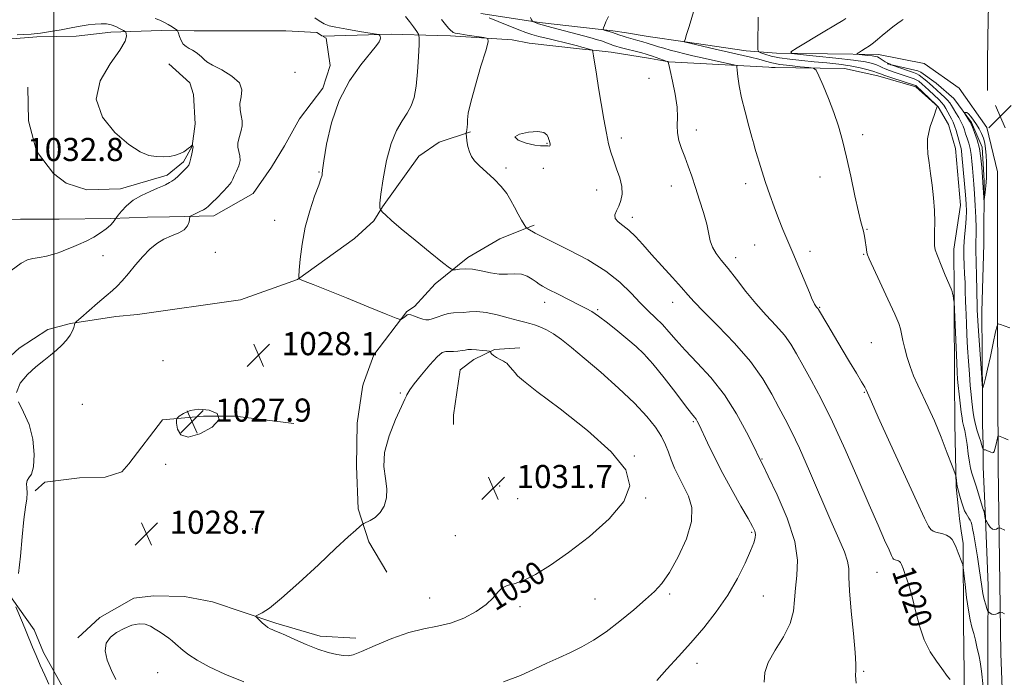
# Model space of a CAD drawing. Extents: x 2104800 to 2107700, y 342300 to 345200.
# Drawn here: x 2105488 to 2105829, y 344591 to 344818 of the extents above; entities that cross this region are included whole.
import ezdxf
from ezdxf.enums import TextEntityAlignment as Align

# ---------------------------------------------------------------- set-up
doc = ezdxf.new("R2010")
doc.units = 0
doc.header["$MEASUREMENT"] = 0
for name, color, linetype, lineweight in [('32000', 7, 'Continuous', 0), ('DTM HARD BREAKLINE', 7, 'Continuous', 0), ('DTM SPOT ELEVATION', 2, 'Continuous', 13), ('INDEX CONTOUR', 41, 'Continuous', 13), ('INDEX CONTOUR LABEL', 244, 'Continuous', 0), ('INTERMEDIATE CONTOUR', 44, 'Continuous', 0), ('INTERMEDIATE CONTOUR DEPRESSION', 44, 'Continuous', 0), ('SPOT ELEVATION', 7, 'Continuous', 0)]:
    doc.layers.add(name, color=color, linetype=linetype, lineweight=lineweight)
doc.styles.add('Style-ITALICS', font='ITALICS.shx')

# ---------------------------------------------------------------- blocks, each defined once
blk = doc.blocks.new('SPOT')
at = {"layer": 'SPOT ELEVATION'}
for p, q in [((-3.91, -3.91), (3.82, 3.81)), ((-1.65, 3.77), (1.72, -3.93))]:
    blk.add_line(p, q, dxfattribs=at)

msp = doc.modelspace()

# ---------------------------------------------------------------- linework, layer by layer
at = {"layer": '32000', "flags": 128}
msp.add_lwpolyline([(2105500, 342500), (2105500, 345000)], dxfattribs=at)
at = {"layer": 'DTM HARD BREAKLINE'}
for points in [[(2105592.914, 344812.718, 1028.474), (2105590.941, 344813.903, 1028.452), (2105580.193, 344814.508, 1028.504), (2105556.824, 344814.527, 1028.96), (2105548.519, 344814.515, 1029.487), (2105537.183, 344814.604, 1030.521), (2105519.727, 344814.02, 1032.626), (2105507.758, 344812.72, 1032.521), (2105494.183, 344812.476, 1032.118), (2105484.148, 344811.628, 1032.188), (2105474.152, 344808.293, 1031.977), (2105469.661, 344807.948, 1031.872), (2105460.26, 344806.548, 1031.784), (2105455.412, 344804.321, 1032.03), (2105452.029, 344798.031, 1032.012), (2105450.021, 344796.03, 1032.048), (2105442.521, 344794.867, 1032.118), (2105433.992, 344797.915, 1032.416), (2105430.243, 344801.334, 1032.521), (2105423.736, 344811.84, 1032.609), (2105412.54, 344834.041, 1033.539), (2105402.111, 344841.27, 1033.486), (2105392.011, 344845.805, 1033.749)], [(2105823.395, 344835.213, 1008.621), (2105823.027, 344818.77, 1008.918), (2105822.762, 344804.118, 1008.796), (2105822.71, 344793.84, 1009.076)], [(2105647.661, 344820.466, 1021.907), (2105667.89, 344817.429, 1019.741), (2105693.196, 344814.516, 1017.735), (2105697.992, 344813.779, 1017.294), (2105705.491, 344812.568, 1016.766), (2105718.304, 344810.707, 1015.974), (2105739.359, 344807.561, 1015.024), (2105749.87, 344806.81, 1012.32)], [(2105482.833, 344749.212, 1033.03), (2105488.512, 344749.384, 1032.977), (2105501.913, 344749.447, 1032.819), (2105519.738, 344749.598, 1032.17), (2105532.37, 344750.118, 1030.96), (2105540.068, 344750.256, 1030.416), (2105555.321, 344750.556, 1029.504), (2105568.91, 344758.26, 1028.978), (2105575.304, 344767.392, 1028.838), (2105579.717, 344774.787, 1028.662), (2105584.923, 344784.077, 1028.469), (2105593.047, 344794.697, 1028.399), (2105595.586, 344802.513, 1028.539), (2105594.136, 344811.984, 1028.487), (2105593.106, 344812.602, 1028.476)], [(2105749.392, 344801.87, 1016.892), (2105712.573, 344803.816, 1019.973), (2105706.227, 344804.909, 1020.589), (2105692.661, 344807.094, 1021.187), (2105687.507, 344807.712, 1021.891), (2105682.711, 344808.212, 1022.331), (2105664.331, 344810.283, 1023.405), (2105658.502, 344811.416, 1023.845), (2105637.131, 344812.824, 1024.268), (2105632.613, 344812.925, 1024.796), (2105616.646, 344813.379, 1027.894), (2105593.129, 344812.664, 1028.472)], [(2105829.06, 344553.7, 1019.54), (2105827.32, 344599.22, 1016.99), (2105826.39, 344663.88, 1012.55), (2105826.19, 344718.85, 1009.72), (2105826.15, 344765.82, 1008.99), (2105822.49, 344781.09, 1008.38), (2105812.91, 344794.73, 1008.42), (2105800.88, 344803.2, 1008.5), (2105785.1, 344806.35, 1009.34), (2105749.87, 344806.81, 1012.32)], [(2105491.017, 344795.003, 1032.764), (2105491.293, 344783.439, 1032.781), (2105494.091, 344772.948, 1032.816), (2105499.879, 344765.197, 1032.799), (2105504.327, 344761.799, 1032.834), (2105511.433, 344759.485, 1032.852), (2105523.083, 344759.86, 1032.587), (2105539.197, 344764.565, 1032.393), (2105544.805, 344769.199, 1032.305), (2105547.903, 344774.585, 1032.041), (2105548.843, 344782.34, 1031.353), (2105548.351, 344792.541, 1031.054), (2105547.011, 344796.497, 1030.948), (2105539.761, 344803.084, 1030.595)], [(2105748.124, 344801.889, 1016.973), (2105773.361, 344801.503, 1015.352), (2105784.821, 344798.908, 1014.876), (2105797.946, 344795.128, 1014.471), (2105805.739, 344788.275, 1013.977), (2105809.229, 344782.147, 1013.554), (2105811.669, 344773.872, 1013.255), (2105813.408, 344754.233, 1013.308), (2105811.163, 344739.028, 1013.431), (2105811.168, 344724.504, 1013.942), (2105811.186, 344718.961, 1014.03), (2105811.347, 344694.27, 1014.488), (2105811.409, 344678.667, 1015.352), (2105811.903, 344656.761, 1016.144), (2105812.719, 344649.232, 1016.462), (2105813.107, 344645.808, 1016.99), (2105813.655, 344641.584, 1017.607), (2105814.283, 344637.28, 1017.73), (2105814.404, 344609.618, 1018.717), (2105814.678, 344592.696, 1019.58), (2105814.681, 344584.515, 1020.109)], [(2105788.064, 344803.059, 1010.128), (2105798.646, 344800.694, 1009.088), (2105799.671, 344800.228, 1008.647), (2105805.009, 344796.404, 1008.311), (2105811.115, 344791.093, 1008.294), (2105817.202, 344782.825, 1007.8), (2105820.956, 344774.278, 1007.659), (2105821.557, 344762.614, 1007.712), (2105821.49, 344740.811, 1008.629), (2105820.736, 344717.417, 1009.229), (2105821.065, 344687.468, 1010.093), (2105821.012, 344678.587, 1010.675), (2105821.206, 344671.141, 1011.857), (2105821.28, 344663.697, 1012.615), (2105821.95, 344648.693, 1013.832), (2105822.926, 344622.726, 1015.191), (2105822.813, 344602.24, 1017.043), (2105822.991, 344569.312, 1018.119)], [(2105473.245, 344691.138, 1030.288), (2105488.089, 344704.818, 1030.288), (2105497.936, 344711.225, 1030.271), (2105505.753, 344713.314, 1030.112), (2105521.428, 344715.713, 1028.968), (2105528.967, 344716.417, 1028.44), (2105564.558, 344721.518, 1028.141), (2105584.264, 344728.486, 1028.017), (2105603.972, 344742.659, 1026.891), (2105610.666, 344748.853, 1026.433), (2105613.599, 344753.688, 1025.87), (2105626.182, 344771.131, 1024.954), (2105633.169, 344776.033, 1024.391), (2105644.102, 344779.644, 1023.933)], [(2105666.067, 344747.361, 1023.687), (2105660.714, 344745.273, 1024.303), (2105654.192, 344742.654, 1025.377), (2105643.179, 344736.114, 1025.553), (2105631.898, 344727.013, 1026.486), (2105624.659, 344719.247, 1027.102), (2105622.05, 344717.419, 1027.912), (2105610.688, 344702.459, 1028.369), (2105606.933, 344692.307, 1029.074), (2105606.773, 344691.298, 1029.056), (2105604.846, 344678.851, 1029.25), (2105604.673, 344664.003, 1029.531), (2105605.218, 344649.195, 1029.707), (2105608.872, 344637.793, 1030.359), (2105615.19, 344627.382, 1030.693)], [(2105661.139, 344704.882, 1029.584), (2105652.301, 344704.352, 1029.866), (2105645.211, 344700.929, 1030.57), (2105640.425, 344697.269, 1031.116), (2105638.171, 344681.574, 1031.52), (2105638.202, 344678.404, 1031.684)], [(2105583.042, 344678.793, 1028.193), (2105562.693, 344681.24, 1028), (2105551.761, 344681.305, 1027.824), (2105537.542, 344680.037, 1028.088), (2105525.951, 344664.77, 1028.95), (2105523.551, 344661.982, 1028.968), (2105517.812, 344660.144, 1029.109), (2105508.935, 344659.906, 1029.355), (2105496.969, 344658.444, 1029.883), (2105493.587, 344655.471, 1029.813)], [(2105486.955, 344463.385, 1028.715), (2105497.258, 344477.676, 1028.364), (2105501.236, 344488.03, 1028.381), (2105506.648, 344512.699, 1028.627), (2105509.429, 344533.929, 1028.943), (2105509.602, 344548.609, 1029.013), (2105508.256, 344574.02, 1029.153), (2105505.076, 344584.055, 1029.153), (2105496.483, 344599.559, 1029.451), (2105493.223, 344607.384, 1029.487), (2105478.493, 344627.974, 1030.557)], [(2105604.364, 344604.467, 1030.675), (2105592.069, 344605.153, 1030.535), (2105576.807, 344609.74, 1030.253), (2105554.84, 344617.101, 1029.478), (2105545.221, 344618.92, 1029.109), (2105534.54, 344619.105, 1028.669), (2105527.742, 344618.369, 1028.387), (2105515.933, 344611.67, 1028.317), (2105508.284, 344604.684, 1028.334)]]:
    msp.add_polyline3d(points, dxfattribs=at)
at = {"layer": 'DTM SPOT ELEVATION'}
for p in [(2105583.44, 344800.15, 1029.1), (2105705.76, 344798.05, 1021.1), (2105722.14, 344780.18, 1019.4), (2105779.59, 344778.57, 1015.6), (2105670.44, 344775.66, 1024.1), (2105696.21, 344777.45, 1021.5), (2105591.64, 344765.73, 1028.1), (2105656.38, 344767.12, 1023.5), (2105669.24, 344766.92, 1022.8), (2105713.45, 344760.83, 1020.7), (2105739.13, 344761.68, 1018.5), (2105764.88, 344764.01, 1016.6), (2105687.71, 344759.44, 1022.8), (2105576.36, 344749, 1028.6), (2105700, 344750, 1021.53), (2105781.12, 344745.84, 1015.9), (2105742.24, 344740.52, 1018.8), (2105555.84, 344737.95, 1029.4), (2105761.39, 344738.28, 1017.6), (2105779.93, 344737.19, 1016.1), (2105517, 344736.73, 1031.5), (2105735.66, 344736.1, 1019.5), (2105669.64, 344720.69, 1026.6), (2105713.94, 344720.6, 1022.7), (2105688.03, 344718.11, 1025.8), (2105764.78, 344718.9, 1017.9), (2105782.54, 344706.68, 1017.1), (2105537.82, 344700.52, 1028.7), (2105705.33, 344701.33, 1026.1), (2105619.83, 344689.28, 1029.8), (2105780.22, 344689.56, 1018.1), (2105509.94, 344685.37, 1029.3), (2105721.02, 344679.42, 1026.2), (2105700.71, 344667.45, 1029.9), (2105744.79, 344666.5, 1023.9), (2105538.72, 344664.59, 1028.1), (2105654.08, 344657.11, 1031.8), (2105660.37, 344652.78, 1031.6), (2105704.62, 344652.97, 1029.9), (2105568.66, 344642.3, 1028.6), (2105638.83, 344639.98, 1030.9), (2105741.29, 344641.06, 1026.2), (2105784.53, 344627.24, 1020.9), (2105629.97, 344618.38, 1030.9), (2105687.06, 344618.05, 1028.9), (2105712.84, 344619.79, 1027.7), (2105745.21, 344619.14, 1025.1), (2105661.11, 344615.42, 1029.6), (2105722.38, 344595.79, 1025.4), (2105535.89, 344592.54, 1027.1), (2105779.91, 344593.1, 1021.8)]:
    msp.add_point(p, dxfattribs=at)
at = {"layer": 'INDEX CONTOUR'}
for points in [[(2105487.178, 344689.509, 1030), (2105488.383, 344692.673, 1030), (2105490.891, 344695.681, 1030), (2105493.844, 344698.344, 1030), (2105496.541, 344700.534, 1030), (2105498.899, 344702.388, 1030), (2105500.989, 344704.107, 1030), (2105502.854, 344705.847, 1030), (2105504.436, 344707.579, 1030), (2105505.649, 344709.233, 1030), (2105506.442, 344710.73, 1030), (2105506.896, 344711.975, 1030), (2105507.128, 344712.867, 1030), (2105507.316, 344713.413, 1030), (2105507.891, 344714.054, 1030), (2105509.344, 344715.337, 1030), (2105515.138, 344720.362, 1030), (2105518.108, 344722.906, 1030), (2105520.286, 344724.753, 1030), (2105521.974, 344726.286, 1030), (2105523.694, 344728.108, 1030), (2105525.838, 344730.642, 1030), (2105528.292, 344733.597, 1030), (2105530.815, 344736.504, 1030), (2105533.229, 344738.977, 1030), (2105535.608, 344740.966, 1030), (2105538.087, 344742.504, 1030), (2105540.717, 344743.66, 1030), (2105543.198, 344744.652, 1030), (2105545.143, 344745.732, 1030), (2105546.28, 344747.063, 1030), (2105546.783, 344748.431, 1030), (2105547.035, 344750.153, 1030), (2105547.295, 344750.488, 1030), (2105547.947, 344750.821, 1030), (2105549.112, 344751.365, 1030), (2105550.516, 344752.038, 1030), (2105551.783, 344752.682, 1030), (2105552.671, 344753.22, 1030), (2105553.481, 344753.887, 1030), (2105554.649, 344755.002, 1030), (2105556.446, 344756.749, 1030), (2105558.489, 344758.795, 1030), (2105560.23, 344760.674, 1030), (2105561.278, 344762.062, 1030), (2105561.873, 344763.184, 1030), (2105562.412, 344764.408, 1030), (2105563.171, 344766.001, 1030), (2105563.944, 344767.831, 1030), (2105564.405, 344769.669, 1030), (2105564.34, 344771.335, 1030), (2105563.981, 344772.851, 1030), (2105563.674, 344774.29, 1030), (2105563.685, 344775.713, 1030), (2105563.965, 344777.146, 1030), (2105564.815, 344780.106, 1030), (2105565.109, 344781.685, 1030), (2105565.118, 344783.375, 1030), (2105564.781, 344785.209, 1030), (2105564.396, 344787.2, 1030), (2105564.35, 344789.36, 1030), (2105564.808, 344791.685, 1030), (2105565.058, 344794.108, 1030), (2105564.165, 344796.546, 1030), (2105561.553, 344798.903, 1030), (2105558.066, 344801.013, 1030), (2105554.905, 344802.695, 1030), (2105552.969, 344803.843, 1030), (2105551.947, 344804.645, 1030), (2105551.228, 344805.363, 1030), (2105550.321, 344806.193, 1030), (2105549.215, 344807.065, 1030), (2105548.019, 344807.845, 1030), (2105546.835, 344808.458, 1030), (2105545.737, 344809.078, 1030), (2105544.79, 344809.94, 1030), (2105544.047, 344811.181, 1030), (2105543.507, 344812.543, 1030), (2105543.156, 344813.67, 1030), (2105542.941, 344814.317, 1030), (2105542.655, 344814.696, 1030), (2105542.053, 344815.134, 1030), (2105540.972, 344815.862, 1030), (2105539.577, 344816.744, 1030), (2105538.117, 344817.552, 1030), (2105536.72, 344818.155, 1030), (2105535.047, 344818.823, 1030)], [(2105809.883, 344590.172, 1020), (2105808.966, 344591.214, 1020), (2105806.93, 344594.058, 1020), (2105805.1, 344596.522, 1020), (2105802.929, 344599.826, 1020), (2105800.857, 344603.954, 1020), (2105799.217, 344608.802, 1020), (2105797.911, 344613.925, 1020), (2105796.735, 344618.789, 1020), (2105795.545, 344622.94, 1020), (2105794.43, 344626.228, 1020), (2105793.541, 344628.583, 1020), (2105792.976, 344629.996, 1020), (2105792.629, 344630.712, 1020), (2105792.341, 344631.041, 1020), (2105791.988, 344631.242, 1020), (2105791.589, 344631.383, 1020), (2105790.848, 344631.573, 1020), (2105790.553, 344631.683, 1020), (2105790.301, 344631.857, 1020), (2105790.046, 344632.204, 1020), (2105789.593, 344633.114, 1020), (2105788.705, 344635.046, 1020), (2105787.175, 344638.424, 1020), (2105784.902, 344643.541, 1020), (2105781.817, 344650.653, 1020), (2105777.93, 344659.752, 1020), (2105773.591, 344669.754, 1020), (2105769.23, 344679.309, 1020), (2105765.228, 344687.329, 1020), (2105761.75, 344693.772, 1020), (2105758.909, 344698.859, 1020), (2105756.715, 344702.855, 1020), (2105754.758, 344706.182, 1020), (2105752.526, 344709.308, 1020), (2105749.64, 344712.627, 1020), (2105746.262, 344716.244, 1020), (2105742.687, 344720.194, 1020), (2105739.188, 344724.434, 1020), (2105735.937, 344728.616, 1020), (2105733.08, 344732.313, 1020), (2105730.741, 344735.229, 1020), (2105728.946, 344737.576, 1020), (2105727.697, 344739.696, 1020), (2105726.936, 344741.917, 1020), (2105725.687, 344747.707, 1020), (2105724.606, 344751.661, 1020), (2105723.253, 344756.025, 1020), (2105721.836, 344760.343, 1020), (2105720.521, 344764.246, 1020), (2105719.306, 344767.74, 1020), (2105718.145, 344770.916, 1020), (2105717.032, 344773.861, 1020), (2105716.113, 344776.618, 1020), (2105715.569, 344779.223, 1020), (2105715.488, 344781.772, 1020), (2105715.572, 344784.617, 1020), (2105715.429, 344788.171, 1020), (2105714.791, 344792.611, 1020), (2105713.881, 344797.17, 1020), (2105713.049, 344800.844, 1020), (2105712.562, 344802.899, 1020), (2105712.363, 344803.688, 1020), (2105712.314, 344803.833, 1020), (2105712.262, 344803.868, 1020), (2105711.99, 344803.973, 1020), (2105706.917, 344805.786, 1020), (2105705.843, 344806.148, 1020), (2105704.788, 344806.458, 1020), (2105703.237, 344806.867, 1020), (2105695.791, 344808.778, 1020), (2105694.244, 344809.203, 1020), (2105693.317, 344809.494, 1020), (2105692.627, 344809.754, 1020), (2105691.038, 344810.397, 1020), (2105690.209, 344810.714, 1020), (2105689.338, 344811.008, 1020), (2105687.903, 344811.427, 1020), (2105685.264, 344812.159, 1020), (2105672.193, 344815.727, 1020), (2105667.584, 344816.955, 1020), (2105667.346, 344817.036, 1020), (2105665.776, 344817.668, 1020), (2105665.549, 344817.776, 1020), (2105665.388, 344817.953, 1020), (2105665.152, 344818.349, 1020), (2105664.75, 344819.112, 1020)], [(2105830.437, 344711.8, 1010), (2105828.49, 344712.488, 1010), (2105827.188, 344713.008, 1010), (2105826.476, 344713.18, 1010), (2105826.055, 344712.502, 1010), (2105825.565, 344710.391, 1010), (2105824.746, 344706.56, 1010), (2105823.734, 344701.888, 1010), (2105822.768, 344697.545, 1010), (2105822.039, 344694.455, 1010), (2105821.548, 344692.536, 1010), (2105821.248, 344691.458, 1010), (2105821.084, 344691.063, 1010), (2105820.955, 344691.872, 1010), (2105820.751, 344694.58, 1010), (2105819.612, 344710.742, 1010), (2105819.383, 344714.248, 1010), (2105819.27, 344716.195, 1010), (2105819.196, 344717.94, 1010), (2105819.167, 344719.101, 1010), (2105818.942, 344729.992, 1010), (2105818.836, 344734.215, 1010), (2105818.68, 344739.017, 1010), (2105818.686, 344740.426, 1010), (2105818.769, 344741.881, 1010), (2105818.861, 344743.762, 1010), (2105818.876, 344746.411, 1010), (2105818.751, 344750.013, 1010), (2105818.522, 344754.12, 1010), (2105818.25, 344758.126, 1010), (2105817.985, 344761.556, 1010), (2105817.533, 344767.057, 1010), (2105817.347, 344769.472, 1010), (2105817.124, 344771.732, 1010), (2105816.788, 344773.818, 1010), (2105816.295, 344775.713, 1010), (2105815.724, 344777.415, 1010), (2105815.184, 344778.922, 1010), (2105814.744, 344780.259, 1010), (2105814.294, 344781.55, 1010), (2105813.681, 344782.945, 1010), (2105812.813, 344784.531, 1010), (2105811.833, 344786.154, 1010), (2105810.945, 344787.596, 1010), (2105810.28, 344788.711, 1010), (2105809.69, 344789.623, 1010), (2105808.956, 344790.527, 1010), (2105807.928, 344791.564, 1010), (2105806.736, 344792.665, 1010), (2105803.722, 344795.398, 1010), (2105802.798, 344796.207, 1010), (2105801.743, 344797.082, 1010), (2105799.122, 344799.181, 1010), (2105798.378, 344799.615, 1010), (2105797.124, 344800.136, 1010), (2105795.115, 344800.852, 1010), (2105792.82, 344801.628, 1010), (2105789.408, 344802.764, 1010), (2105789.317, 344802.818, 1010), (2105789.246, 344802.885, 1010), (2105789.109, 344802.982, 1010), (2105788.873, 344803.107, 1010), (2105788.021, 344803.487, 1010), (2105787.411, 344803.818, 1010), (2105786.701, 344804.274, 1010), (2105785.961, 344804.773, 1010), (2105785.277, 344805.21, 1010), (2105784.678, 344805.508, 1010), (2105783.978, 344805.704, 1010), (2105782.935, 344805.864, 1010), (2105781.421, 344806.039, 1010), (2105778.383, 344806.346, 1010), (2105777.649, 344806.438, 1010), (2105777.579, 344806.59, 1010), (2105778.112, 344806.93, 1010), (2105779.159, 344807.553, 1010), (2105780.52, 344808.398, 1010), (2105781.964, 344809.373, 1010), (2105783.329, 344810.408, 1010), (2105784.718, 344811.551, 1010), (2105786.299, 344812.876, 1010), (2105788.162, 344814.403, 1010), (2105790.079, 344815.926, 1010), (2105791.737, 344817.189, 1010), (2105792.901, 344818.006, 1010), (2105793.62, 344818.492, 1010)], [(2105597.513, 344635.608, 1030), (2105591.481, 344629.928, 1030), (2105584.759, 344623.662, 1030), (2105578.757, 344618.292, 1030), (2105574.569, 344614.936, 1030), (2105572.022, 344613.263, 1030), (2105569.952, 344612.247, 1030), (2105569.864, 344611.972, 1030), (2105570.284, 344611.512, 1030), (2105571.111, 344610.713, 1030), (2105572.151, 344609.741, 1030), (2105573.184, 344608.843, 1030), (2105574.046, 344608.207, 1030), (2105574.799, 344607.781, 1030), (2105575.558, 344607.455, 1030), (2105576.481, 344607.102, 1030), (2105577.883, 344606.532, 1030), (2105580.117, 344605.542, 1030), (2105583.386, 344604.028, 1030), (2105587.29, 344602.283, 1030), (2105591.274, 344600.703, 1030), (2105594.857, 344599.595, 1030), (2105597.846, 344598.916, 1030), (2105600.118, 344598.539, 1030), (2105601.738, 344598.405, 1030), (2105603.504, 344598.75, 1030), (2105606.398, 344599.88, 1030), (2105611.073, 344601.933, 1030), (2105616.852, 344604.369, 1030), (2105622.73, 344606.478, 1030), (2105627.93, 344607.773, 1030), (2105632.601, 344608.65, 1030), (2105637.123, 344609.727, 1030), (2105641.723, 344611.467, 1030), (2105646.031, 344613.707, 1030), (2105649.525, 344616.133, 1030), (2105651.868, 344618.446, 1030), (2105653.468, 344620.422, 1030), (2105654.918, 344621.855, 1030), (2105656.74, 344622.674, 1030), (2105659.171, 344623.343, 1030), (2105662.381, 344624.457, 1030), (2105666.523, 344626.529, 1030), (2105671.688, 344629.72, 1030), (2105677.954, 344634.108, 1030), (2105685.138, 344639.641, 1030), (2105692.015, 344645.757, 1030), (2105697.099, 344651.77, 1030), (2105699.125, 344657.235, 1030), (2105697.719, 344662.687, 1030), (2105692.724, 344668.906, 1030), (2105684.445, 344676.296, 1030), (2105675.012, 344683.763, 1030), (2105667.012, 344689.837, 1030), (2105662.366, 344693.465, 1030), (2105660.325, 344695.256, 1030), (2105659.472, 344696.237, 1030), (2105658.657, 344697.229, 1030), (2105657.795, 344698.236, 1030), (2105657.066, 344699.056, 1030), (2105656.576, 344699.558, 1030), (2105656.122, 344699.892, 1030), (2105655.428, 344700.273, 1030), (2105654.321, 344700.861, 1030), (2105653.049, 344701.573, 1030), (2105651.963, 344702.267, 1030), (2105651.328, 344702.826, 1030), (2105651.06, 344703.235, 1030), (2105650.986, 344703.501, 1030), (2105650.915, 344703.647, 1030), (2105650.578, 344703.736, 1030), (2105649.685, 344703.845, 1030), (2105648.081, 344704.024, 1030), (2105646.139, 344704.211, 1030), (2105644.366, 344704.32, 1030), (2105643.12, 344704.286, 1030), (2105642.166, 344704.144, 1030), (2105641.121, 344703.951, 1030), (2105639.715, 344703.765, 1030), (2105638.132, 344703.639, 1030), (2105636.671, 344703.624, 1030), (2105635.5, 344703.664, 1030), (2105634.274, 344703.268, 1030), (2105632.517, 344701.837, 1030), (2105629.952, 344699.036, 1030), (2105627.09, 344695.578, 1030), (2105624.638, 344692.441, 1030), (2105623.13, 344690.379, 1030), (2105622.397, 344689.251, 1030), (2105622.098, 344688.693, 1030), (2105621.883, 344688.261, 1030), (2105621.371, 344687.199, 1030), (2105620.177, 344684.671, 1030), (2105618.125, 344680.166, 1030), (2105615.887, 344674.482, 1030), (2105614.344, 344668.743, 1030), (2105614.099, 344663.842, 1030), (2105614.636, 344659.746, 1030), (2105615.158, 344656.194, 1030), (2105615.024, 344652.988, 1030), (2105614.212, 344650.19, 1030), (2105612.855, 344647.929, 1030), (2105611.126, 344646.291, 1030), (2105609.368, 344645.203, 1030), (2105607.148, 344644.179, 1030), (2105606.595, 344643.824, 1030), (2105605.828, 344643.178, 1030), (2105604.372, 344641.905, 1030), (2105601.758, 344639.546, 1030), (2105597.513, 344635.608, 1030)], [(2105487.861, 344626.916, 1030), (2105488.481, 344632.909, 1030), (2105489.112, 344639.562, 1030), (2105489.726, 344645.539, 1030), (2105490.282, 344649.823, 1030), (2105490.693, 344652.689, 1030), (2105490.856, 344654.733, 1030), (2105490.741, 344656.443, 1030), (2105490.604, 344657.882, 1030), (2105490.769, 344659.006, 1030), (2105491.442, 344659.909, 1030), (2105492.341, 344661.243, 1030), (2105493.065, 344663.794, 1030), (2105493.264, 344668.047, 1030), (2105492.789, 344673.27, 1030), (2105491.542, 344678.427, 1030), (2105489.611, 344682.718, 1030), (2105487.82, 344686.285, 1030)], [(2105498.284, 344588.602, 1030), (2105496.883, 344591.715, 1030), (2105495.356, 344595.164, 1030), (2105493.918, 344598.485, 1030), (2105492.72, 344601.349, 1030), (2105490.518, 344606.773, 1030), (2105489.226, 344609.912, 1030), (2105486.946, 344615.38, 1030)]]:
    msp.add_polyline3d(points, dxfattribs=at)
at = {"layer": 'INTERMEDIATE CONTOUR'}
for points in [[(2105828.665, 344612.927, 1016), (2105827.781, 344613.35, 1016), (2105827.297, 344613.543, 1016), (2105827.028, 344613.554, 1016), (2105826.744, 344613.39, 1016), (2105826.268, 344613.089, 1016), (2105825.634, 344612.794, 1016), (2105824.933, 344612.673, 1016), (2105824.249, 344612.839, 1016), (2105823.653, 344613.176, 1016), (2105823.214, 344613.507, 1016), (2105822.965, 344613.734, 1016), (2105822.795, 344614.061, 1016), (2105822.559, 344614.767, 1016), (2105822.154, 344616.062, 1016), (2105821.649, 344617.859, 1016), (2105821.155, 344620.002, 1016), (2105820.749, 344622.396, 1016), (2105819.891, 344628.586, 1016), (2105819.272, 344632.641, 1016), (2105818.602, 344636.769, 1016), (2105818.017, 344640.226, 1016), (2105817.612, 344642.471, 1016), (2105817.325, 344643.769, 1016), (2105817.052, 344644.583, 1016), (2105816.709, 344645.305, 1016), (2105816.298, 344646.027, 1016), (2105815.353, 344647.566, 1016), (2105814.839, 344648.563, 1016), (2105814.295, 344649.92, 1016), (2105813.733, 344651.704, 1016), (2105813.208, 344653.601, 1016), (2105812.269, 344657.102, 1016), (2105812.224, 344657.337, 1016), (2105812.16, 344657.794, 1016), (2105811.88, 344660.161, 1016), (2105811.785, 344660.698, 1016), (2105811.433, 344661.734, 1016), (2105810.52, 344664.159, 1016), (2105808.856, 344668.528, 1016), (2105806.693, 344674.066, 1016), (2105804.391, 344679.664, 1016), (2105802.255, 344684.446, 1016), (2105798.666, 344691.98, 1016), (2105797.216, 344695.259, 1016), (2105795.987, 344698.413, 1016), (2105794.968, 344701.532, 1016), (2105794.147, 344704.638, 1016), (2105793.515, 344707.488, 1016), (2105793.067, 344709.777, 1016), (2105792.717, 344711.432, 1016), (2105792.084, 344713.319, 1016), (2105790.705, 344716.539, 1016), (2105788.332, 344721.732, 1016), (2105785.558, 344727.694, 1016), (2105781.819, 344735.705, 1016), (2105781.245, 344737.075, 1016), (2105781.051, 344737.859, 1016), (2105780.894, 344738.853, 1016), (2105780.333, 344742.785, 1016), (2105780.119, 344744.058, 1016), (2105779.86, 344745.255, 1016), (2105778.989, 344748.467, 1016), (2105778.144, 344751.981, 1016), (2105776.918, 344757.52, 1016), (2105775.46, 344764.217, 1016), (2105773.977, 344770.867, 1016), (2105772.61, 344776.553, 1016), (2105771.233, 344781.508, 1016), (2105769.657, 344786.256, 1016), (2105767.789, 344791.117, 1016), (2105765.92, 344795.6, 1016), (2105764.436, 344799.012, 1016), (2105763.534, 344800.881, 1016), (2105762.637, 344801.618, 1016), (2105760.977, 344801.853, 1016), (2105758.053, 344802.111, 1016), (2105754.437, 344802.477, 1016), (2105750.97, 344802.93, 1016), (2105748.262, 344803.45, 1016), (2105746.006, 344804.03, 1016), (2105743.661, 344804.668, 1016), (2105740.782, 344805.366, 1016), (2105733.196, 344807.09, 1016), (2105728.641, 344808.159, 1016), (2105717.904, 344810.764, 1016), (2105717.896, 344810.779, 1016), (2105717.917, 344810.807, 1016), (2105717.985, 344810.938, 1016), (2105718.21, 344811.576, 1016), (2105718.728, 344813.201, 1016), (2105719.602, 344816.048, 1016), (2105721.463, 344822.197, 1016)], [(2105655.421, 344589.398, 1028), (2105661.297, 344591.584, 1028), (2105666.035, 344593.809, 1028), (2105670.39, 344595.824, 1028), (2105674.55, 344597.683, 1028), (2105678.563, 344599.514, 1028), (2105682.502, 344601.468, 1028), (2105686.553, 344603.783, 1028), (2105690.932, 344606.718, 1028), (2105695.718, 344610.386, 1028), (2105700.459, 344614.307, 1028), (2105704.57, 344617.855, 1028), (2105707.668, 344620.672, 1028), (2105710.193, 344623.474, 1028), (2105712.787, 344627.245, 1028), (2105715.836, 344632.621, 1028), (2105718.699, 344638.85, 1028), (2105720.477, 344644.831, 1028), (2105720.544, 344649.715, 1028), (2105719.356, 344653.658, 1028), (2105717.642, 344657.071, 1028), (2105716.012, 344660.285, 1028), (2105714.604, 344663.335, 1028), (2105713.441, 344666.177, 1028), (2105712.488, 344668.812, 1028), (2105711.481, 344671.42, 1028), (2105710.103, 344674.222, 1028), (2105708.042, 344677.43, 1028), (2105705.013, 344681.215, 1028), (2105700.742, 344685.737, 1028), (2105695.162, 344691.009, 1028), (2105689.049, 344696.446, 1028), (2105683.39, 344701.313, 1028), (2105678.938, 344705.046, 1028), (2105675.524, 344707.751, 1028), (2105672.744, 344709.703, 1028), (2105670.271, 344711.143, 1028), (2105668.075, 344712.175, 1028), (2105666.202, 344712.867, 1028), (2105664.602, 344713.315, 1028), (2105662.862, 344713.731, 1028), (2105660.473, 344714.352, 1028), (2105657.116, 344715.318, 1028), (2105653.231, 344716.371, 1028), (2105649.444, 344717.154, 1028), (2105646.257, 344717.415, 1028), (2105643.67, 344717.323, 1028), (2105641.556, 344717.148, 1028), (2105638.123, 344717.03, 1028), (2105636.392, 344716.79, 1028), (2105634.45, 344716.249, 1028), (2105632.498, 344715.561, 1028), (2105630.824, 344714.948, 1028), (2105629.609, 344714.594, 1028), (2105628.626, 344714.538, 1028), (2105627.547, 344714.782, 1028), (2105626.151, 344715.289, 1028), (2105624.656, 344715.875, 1028), (2105623.392, 344716.317, 1028), (2105622.591, 344716.445, 1028), (2105622.107, 344716.3, 1028), (2105621.192, 344715.554, 1028), (2105620.21, 344714.8, 1028), (2105619.783, 344714.691, 1028), (2105618.419, 344715.148, 1028), (2105614.949, 344716.564, 1028), (2105608.726, 344719.128, 1028), (2105601.195, 344722.216, 1028), (2105594.325, 344725.003, 1028), (2105589.646, 344726.849, 1028), (2105586.935, 344727.87, 1028), (2105585.532, 344728.366, 1028), (2105584.858, 344728.712, 1028), (2105584.671, 344729.58, 1028), (2105584.81, 344731.712, 1028), (2105585.164, 344735.611, 1028), (2105585.818, 344740.81, 1028), (2105586.906, 344746.603, 1028), (2105588.469, 344752.306, 1028), (2105590.169, 344757.335, 1028), (2105591.579, 344761.13, 1028), (2105592.379, 344763.32, 1028), (2105592.687, 344764.298, 1028), (2105592.735, 344764.647, 1028), (2105592.743, 344765.017, 1028), (2105592.893, 344766.329, 1028), (2105593.361, 344769.574, 1028), (2105594.328, 344775.358, 1028), (2105596.013, 344782.745, 1028), (2105598.643, 344790.42, 1028), (2105602.259, 344797.244, 1028), (2105606.164, 344802.812, 1028), (2105611.52, 344809.408, 1028), (2105612.504, 344810.757, 1028), (2105612.842, 344811.493, 1028), (2105612.898, 344812.067, 1028), (2105612.811, 344812.544, 1028), (2105612.668, 344812.893, 1028), (2105612.541, 344813.098, 1028), (2105612.446, 344813.194, 1028), (2105612.381, 344813.228, 1028), (2105612.239, 344813.259, 1028), (2105605.734, 344814.314, 1028), (2105601.355, 344815.051, 1028), (2105597.528, 344815.754, 1028), (2105595.19, 344816.289, 1028), (2105594.043, 344816.679, 1028), (2105593.475, 344816.985, 1028), (2105592.308, 344817.659, 1028), (2105591.411, 344818.238, 1028), (2105590.193, 344819.074, 1028)], [(2105708.414, 344589.871, 1026), (2105711.936, 344593.833, 1026), (2105715.902, 344598.126, 1026), (2105720.189, 344602.849, 1026), (2105724.646, 344608.061, 1026), (2105729.009, 344613.643, 1026), (2105732.986, 344619.431, 1026), (2105736.325, 344625.2, 1026), (2105738.949, 344630.47, 1026), (2105740.823, 344634.7, 1026), (2105741.946, 344637.521, 1026), (2105742.461, 344639.26, 1026), (2105742.547, 344640.417, 1026), (2105742.309, 344641.511, 1026), (2105741.552, 344643.135, 1026), (2105740.005, 344645.899, 1026), (2105737.522, 344650.202, 1026), (2105734.452, 344655.601, 1026), (2105731.267, 344661.438, 1026), (2105728.383, 344667.089, 1026), (2105725.982, 344672.06, 1026), (2105723.074, 344678.27, 1026), (2105722.431, 344679.557, 1026), (2105722, 344680.259, 1026), (2105721.482, 344680.921, 1026), (2105720.429, 344682.226, 1026), (2105718.353, 344684.893, 1026), (2105714.99, 344689.312, 1026), (2105710.955, 344694.559, 1026), (2105707.085, 344699.381, 1026), (2105703.979, 344702.86, 1026), (2105701.283, 344705.424, 1026), (2105698.408, 344707.833, 1026), (2105694.963, 344710.632, 1026), (2105691.367, 344713.497, 1026), (2105688.238, 344715.887, 1026), (2105685.963, 344717.445, 1026), (2105683.991, 344718.551, 1026), (2105681.54, 344719.769, 1026), (2105678.109, 344721.492, 1026), (2105674.315, 344723.424, 1026), (2105671.06, 344725.1, 1026), (2105668.988, 344726.193, 1026), (2105667.74, 344726.931, 1026), (2105666.7, 344727.682, 1026), (2105665.365, 344728.693, 1026), (2105663.672, 344729.725, 1026), (2105661.672, 344730.417, 1026), (2105659.4, 344730.542, 1026), (2105656.853, 344730.394, 1026), (2105654.015, 344730.401, 1026), (2105650.914, 344730.858, 1026), (2105647.756, 344731.541, 1026), (2105644.791, 344732.095, 1026), (2105642.245, 344732.257, 1026), (2105640.229, 344732.136, 1026), (2105638.833, 344731.932, 1026), (2105637.962, 344731.907, 1026), (2105636.81, 344732.565, 1026), (2105634.389, 344734.471, 1026), (2105630.097, 344737.921, 1026), (2105624.886, 344742.142, 1026), (2105620.09, 344746.093, 1026), (2105616.755, 344748.953, 1026), (2105614.756, 344750.772, 1026), (2105613.678, 344751.819, 1026), (2105613.142, 344752.36, 1026), (2105612.92, 344752.634, 1026), (2105612.821, 344752.875, 1026), (2105612.718, 344753.404, 1026), (2105612.734, 344754.885, 1026), (2105613.053, 344758.07, 1026), (2105613.822, 344763.347, 1026), (2105615.023, 344769.666, 1026), (2105616.599, 344775.616, 1026), (2105618.462, 344780.115, 1026), (2105620.393, 344783.396, 1026), (2105622.143, 344786.02, 1026), (2105623.516, 344788.541, 1026), (2105624.529, 344791.477, 1026), (2105625.253, 344795.335, 1026), (2105625.754, 344800.339, 1026), (2105626.079, 344805.559, 1026), (2105626.27, 344809.782, 1026), (2105626.333, 344812.163, 1026), (2105626.134, 344813.342, 1026), (2105625.501, 344814.327, 1026), (2105624.35, 344815.879, 1026), (2105622.943, 344817.752, 1026), (2105621.632, 344819.454, 1026)], [(2105777.407, 344588.955, 1022), (2105777.172, 344591.565, 1022), (2105777.185, 344593.406, 1022), (2105777.229, 344595.572, 1022), (2105777.029, 344599.513, 1022), (2105776.415, 344606.101, 1022), (2105775.637, 344613.894, 1022), (2105775.048, 344620.877, 1022), (2105774.872, 344625.565, 1022), (2105774.803, 344628.611, 1022), (2105774.402, 344631.198, 1022), (2105773.299, 344634.402, 1022), (2105771.388, 344638.865, 1022), (2105768.631, 344645.117, 1022), (2105761.277, 344662.222, 1022), (2105757.777, 344670.158, 1022), (2105755.03, 344675.958, 1022), (2105752.798, 344680.295, 1022), (2105750.673, 344684.304, 1022), (2105748.25, 344688.916, 1022), (2105745.115, 344694.237, 1022), (2105740.855, 344700.173, 1022), (2105735.328, 344706.505, 1022), (2105729.484, 344712.541, 1022), (2105724.545, 344717.466, 1022), (2105721.348, 344720.775, 1022), (2105719.182, 344723.192, 1022), (2105716.953, 344725.751, 1022), (2105713.851, 344729.209, 1022), (2105710.204, 344733.231, 1022), (2105706.629, 344737.207, 1022), (2105703.604, 344740.632, 1022), (2105701.068, 344743.422, 1022), (2105698.823, 344745.596, 1022), (2105696.754, 344747.21, 1022), (2105695.077, 344748.469, 1022), (2105694.093, 344749.614, 1022), (2105693.99, 344750.852, 1022), (2105694.52, 344752.263, 1022), (2105695.321, 344753.895, 1022), (2105696.06, 344755.796, 1022), (2105696.495, 344758.027, 1022), (2105696.409, 344760.649, 1022), (2105695.681, 344763.664, 1022), (2105694.567, 344766.834, 1022), (2105693.422, 344769.861, 1022), (2105692.512, 344772.597, 1022), (2105691.761, 344775.493, 1022), (2105691.008, 344779.151, 1022), (2105690.134, 344783.953, 1022), (2105689.203, 344789.406, 1022), (2105688.321, 344794.796, 1022), (2105687.578, 344799.5, 1022), (2105686.614, 344805.856, 1022), (2105686.389, 344807.254, 1022), (2105686.189, 344807.804, 1022), (2105685.843, 344807.974, 1022), (2105683.5, 344808.648, 1022), (2105682.516, 344808.92, 1022), (2105681.085, 344809.292, 1022), (2105678.738, 344809.875, 1022), (2105671.259, 344811.705, 1022), (2105667.72, 344812.6, 1022), (2105665.233, 344813.293, 1022), (2105663.217, 344813.976, 1022), (2105660.794, 344814.922, 1022), (2105653.629, 344817.805, 1022), (2105650.449, 344819.069, 1022)], [(2105821.264, 344587.859, 1018), (2105820.636, 344593.071, 1018), (2105820.197, 344596.31, 1018), (2105819.875, 344598.152, 1018), (2105819.104, 344601.524, 1018), (2105818.571, 344603.79, 1018), (2105817.984, 344606.126, 1018), (2105817.377, 344608.373, 1018), (2105816.761, 344610.902, 1018), (2105816.145, 344614.217, 1018), (2105815.544, 344618.559, 1018), (2105815.013, 344623.114, 1018), (2105814.39, 344628.894, 1018), (2105814.201, 344629.937, 1018), (2105813.888, 344630.832, 1018), (2105812.638, 344634.068, 1018), (2105811.915, 344635.881, 1018), (2105811.257, 344637.398, 1018), (2105810.566, 344638.589, 1018), (2105809.698, 344639.488, 1018), (2105808.562, 344640.135, 1018), (2105807.275, 344640.591, 1018), (2105804.89, 344641.203, 1018), (2105803.937, 344641.557, 1018), (2105803.124, 344642.116, 1018), (2105802.316, 344643.211, 1018), (2105800.932, 344645.976, 1018), (2105798.279, 344651.743, 1018), (2105789.124, 344671.867, 1018), (2105784.989, 344680.989, 1018), (2105782.613, 344686.263, 1018), (2105780.809, 344690.34, 1018), (2105780.298, 344691.313, 1018), (2105779.232, 344693.168, 1018), (2105777.439, 344696.158, 1018), (2105775.1, 344700.022, 1018), (2105772.483, 344704.37, 1018), (2105769.859, 344708.788, 1018), (2105767.519, 344712.771, 1018), (2105764.349, 344718.215, 1018), (2105764.196, 344718.443, 1018), (2105763.683, 344719.024, 1018), (2105763.456, 344719.31, 1018), (2105763.216, 344719.646, 1018), (2105762.973, 344720.023, 1018), (2105762.695, 344720.533, 1018), (2105762.179, 344721.671, 1018), (2105761.178, 344724.035, 1018), (2105757.524, 344732.84, 1018), (2105755.462, 344737.745, 1018), (2105751.999, 344745.827, 1018), (2105750.467, 344749.595, 1018), (2105748.955, 344753.622, 1018), (2105747.477, 344757.836, 1018), (2105746.07, 344762.069, 1018), (2105744.78, 344766.119, 1018), (2105742.375, 344773.952, 1018), (2105741.945, 344775.403, 1018), (2105741.292, 344777.711, 1018), (2105740.217, 344781.598, 1018), (2105738.935, 344786.461, 1018), (2105737.757, 344791.368, 1018), (2105736.932, 344795.528, 1018), (2105736.436, 344798.732, 1018), (2105736.182, 344800.911, 1018), (2105736.086, 344802.07, 1018), (2105736.084, 344802.501, 1018), (2105736.118, 344802.566, 1018), (2105736.062, 344802.586, 1018), (2105727.721, 344804.372, 1018), (2105724.093, 344805.17, 1018), (2105720.888, 344805.904, 1018), (2105718.082, 344806.579, 1018), (2105715.512, 344807.229, 1018), (2105713.068, 344807.874, 1018), (2105710.847, 344808.486, 1018), (2105708.999, 344809.019, 1018), (2105707.597, 344809.451, 1018), (2105705.148, 344810.244, 1018), (2105703.586, 344810.727, 1018), (2105701.886, 344811.236, 1018), (2105700.297, 344811.696, 1018), (2105697.899, 344812.365, 1018), (2105696.835, 344812.682, 1018), (2105695.701, 344813.053, 1018), (2105692.741, 344814.107, 1018), (2105690.309, 344814.776, 1018), (2105689.996, 344814.886, 1018), (2105689.93, 344815.076, 1018), (2105690.055, 344815.508, 1018), (2105690.343, 344816.329, 1018), (2105690.876, 344817.618, 1018), (2105691.764, 344819.438, 1018)], [(2105828.712, 344641.895, 1014), (2105827.278, 344642.497, 1014), (2105826.66, 344642.658, 1014), (2105826.326, 344642.517, 1014), (2105825.848, 344642.233, 1014), (2105825.199, 344642.049, 1014), (2105824.453, 344642.231, 1014), (2105823.687, 344642.939, 1014), (2105822.995, 344643.911, 1014), (2105822.474, 344644.783, 1014), (2105822.187, 344645.292, 1014), (2105822.063, 344645.591, 1014), (2105821.995, 344645.936, 1014), (2105821.587, 344648.311, 1014), (2105821.551, 344648.406, 1014), (2105821.374, 344648.761, 1014), (2105821.296, 344648.99, 1014), (2105818.912, 344656.715, 1014), (2105817.377, 344661.591, 1014), (2105816.904, 344663.342, 1014), (2105816.504, 344665.424, 1014), (2105816.09, 344668.268, 1014), (2105815.666, 344671.436, 1014), (2105815.256, 344674.27, 1014), (2105814.882, 344676.274, 1014), (2105814.561, 344677.596, 1014), (2105814.305, 344678.543, 1014), (2105814.115, 344679.44, 1014), (2105813.936, 344680.673, 1014), (2105813.696, 344682.646, 1014), (2105812.969, 344688.905, 1014), (2105812.636, 344691.901, 1014), (2105812.414, 344694.126, 1014), (2105812.258, 344696.36, 1014), (2105812.091, 344699.69, 1014), (2105811.18, 344720.777, 1014), (2105811.154, 344721.003, 1014), (2105810.829, 344722.957, 1014), (2105810.68, 344723.734, 1014), (2105810.515, 344724.349, 1014), (2105810.162, 344725.254, 1014), (2105808.149, 344730.017, 1014), (2105806.686, 344733.536, 1014), (2105805.431, 344736.665, 1014), (2105804.696, 344738.764, 1014), (2105804.402, 344740.337, 1014), (2105804.375, 344742.17, 1014), (2105804.448, 344744.878, 1014), (2105804.498, 344748.38, 1014), (2105804.409, 344752.424, 1014), (2105804.102, 344756.753, 1014), (2105803.632, 344761.104, 1014), (2105803.087, 344765.21, 1014), (2105802.56, 344768.858, 1014), (2105802.149, 344772.04, 1014), (2105801.957, 344774.8, 1014), (2105802.058, 344777.203, 1014), (2105802.42, 344779.383, 1014), (2105802.986, 344781.495, 1014), (2105803.684, 344783.623, 1014), (2105804.382, 344785.574, 1014), (2105804.936, 344787.085, 1014), (2105805.243, 344787.975, 1014), (2105805.357, 344788.38, 1014), (2105805.375, 344788.518, 1014), (2105805.333, 344788.612, 1014), (2105805.036, 344788.919, 1014), (2105798.069, 344795.555, 1014), (2105797.983, 344795.603, 1014), (2105797.831, 344795.665, 1014), (2105797.514, 344795.775, 1014), (2105789.712, 344798.304, 1014), (2105787.236, 344799.128, 1014), (2105785.722, 344799.662, 1014), (2105784.707, 344800.032, 1014), (2105783.48, 344800.435, 1014), (2105781.474, 344801.017, 1014), (2105778.694, 344801.709, 1014), (2105775.292, 344802.388, 1014), (2105771.419, 344802.957, 1014), (2105767.228, 344803.429, 1014), (2105762.873, 344803.844, 1014), (2105758.527, 344804.244, 1014), (2105754.429, 344804.676, 1014), (2105750.834, 344805.188, 1014), (2105747.953, 344805.798, 1014), (2105745.814, 344806.41, 1014), (2105744.399, 344806.896, 1014), (2105743.654, 344807.252, 1014), (2105743.384, 344807.966, 1014), (2105743.357, 344809.65, 1014), (2105743.383, 344812.641, 1014), (2105743.433, 344816.178, 1014), (2105743.519, 344819.226, 1014)], [(2105829.918, 344673.153, 1012), (2105828.225, 344673.798, 1012), (2105827.148, 344674.235, 1012), (2105826.58, 344674.433, 1012), (2105826.324, 344674.284, 1012), (2105826.159, 344673.663, 1012), (2105825.613, 344671.147, 1012), (2105825.326, 344669.9, 1012), (2105825.094, 344669.072, 1012), (2105824.839, 344668.663, 1012), (2105824.454, 344668.597, 1012), (2105823.87, 344668.788, 1012), (2105822.523, 344669.417, 1012), (2105822.003, 344669.607, 1012), (2105821.633, 344669.692, 1012), (2105821.27, 344669.738, 1012), (2105821.21, 344669.782, 1012), (2105821.097, 344670.09, 1012), (2105821.013, 344670.352, 1012), (2105820.935, 344670.638, 1012), (2105820.862, 344670.956, 1012), (2105820.717, 344671.5, 1012), (2105820.401, 344672.511, 1012), (2105819.859, 344674.141, 1012), (2105819.203, 344676.188, 1012), (2105818.589, 344678.361, 1012), (2105818.137, 344680.428, 1012), (2105817.818, 344682.402, 1012), (2105817.566, 344684.356, 1012), (2105817.324, 344686.401, 1012), (2105817.07, 344688.802, 1012), (2105816.791, 344691.862, 1012), (2105816.481, 344695.77, 1012), (2105816.164, 344700.256, 1012), (2105815.871, 344704.935, 1012), (2105815.628, 344709.438, 1012), (2105815.438, 344713.451, 1012), (2105815.208, 344718.95, 1012), (2105815.148, 344720.708, 1012), (2105815.048, 344724.822, 1012), (2105814.971, 344727.549, 1012), (2105814.852, 344730.5, 1012), (2105814.694, 344733.518, 1012), (2105814.576, 344736.619, 1012), (2105814.595, 344739.864, 1012), (2105814.81, 344743.258, 1012), (2105815.117, 344746.594, 1012), (2105815.37, 344749.612, 1012), (2105815.455, 344752.185, 1012), (2105815.368, 344754.721, 1012), (2105815.138, 344757.762, 1012), (2105814.8, 344761.624, 1012), (2105813.913, 344771.582, 1012), (2105813.779, 344772.973, 1012), (2105813.643, 344773.851, 1012), (2105813.445, 344774.613, 1012), (2105813.171, 344775.49, 1012), (2105812.817, 344776.67, 1012), (2105811.896, 344780.03, 1012), (2105811.376, 344781.674, 1012), (2105810.845, 344782.968, 1012), (2105810.289, 344784.045, 1012), (2105809.689, 344785.124, 1012), (2105809.032, 344786.361, 1012), (2105808.334, 344787.65, 1012), (2105807.618, 344788.82, 1012), (2105806.888, 344789.762, 1012), (2105806.065, 344790.609, 1012), (2105802.46, 344794.005, 1012), (2105801.213, 344795.16, 1012), (2105800.218, 344796.041, 1012), (2105798.96, 344797.082, 1012), (2105798.59, 344797.37, 1012), (2105798.141, 344797.622, 1012), (2105797.345, 344797.944, 1012), (2105796.015, 344798.412, 1012), (2105794.291, 344798.989, 1012), (2105790.52, 344800.223, 1012), (2105788.818, 344800.806, 1012), (2105787.405, 344801.351, 1012), (2105786.343, 344801.852, 1012), (2105785.435, 344802.325, 1012), (2105784.426, 344802.787, 1012), (2105782.988, 344803.262, 1012), (2105780.526, 344803.784, 1012), (2105776.374, 344804.393, 1012), (2105770.271, 344805.097, 1012), (2105763.57, 344805.79, 1012), (2105758.029, 344806.335, 1012), (2105755.071, 344806.706, 1012), (2105754.788, 344807.316, 1012), (2105756.935, 344808.689, 1012), (2105765.976, 344814.016, 1012), (2105770.219, 344816.542, 1012), (2105772.724, 344818.073, 1012), (2105773.805, 344818.777, 1012)], [(2105485.299, 344731.671, 1032), (2105488.712, 344734.233, 1032), (2105490.91, 344735.339, 1032), (2105492.794, 344735.77, 1032), (2105495.043, 344736.172, 1032), (2105497.45, 344736.639, 1032), (2105499.588, 344737.128, 1032), (2105501.174, 344737.613, 1032), (2105502.507, 344738.146, 1032), (2105504.036, 344738.795, 1032), (2105506.092, 344739.621, 1032), (2105508.559, 344740.635, 1032), (2105511.207, 344741.842, 1032), (2105513.814, 344743.222, 1032), (2105516.192, 344744.678, 1032), (2105518.161, 344746.092, 1032), (2105519.59, 344747.354, 1032), (2105520.535, 344748.385, 1032), (2105522.333, 344750.783, 1032), (2105523.433, 344752.21, 1032), (2105525.119, 344754.042, 1032), (2105527.429, 344755.942, 1032), (2105530.304, 344757.626, 1032), (2105533.294, 344759.014, 1032), (2105535.85, 344760.08, 1032), (2105537.57, 344760.819, 1032), (2105538.632, 344761.32, 1032), (2105540.058, 344762.047, 1032), (2105540.842, 344762.522, 1032), (2105541.814, 344763.254, 1032), (2105543.014, 344764.317, 1032), (2105544.273, 344765.516, 1032), (2105545.368, 344766.589, 1032), (2105546.133, 344767.371, 1032), (2105546.643, 344768.086, 1032), (2105547.032, 344769.053, 1032), (2105547.403, 344770.47, 1032), (2105547.741, 344772.043, 1032), (2105548.206, 344774.435, 1032), (2105548.193, 344774.564, 1032), (2105548.008, 344774.955, 1032), (2105547.962, 344775.01, 1032), (2105547.869, 344774.963, 1032), (2105547.238, 344774.417, 1032), (2105546.638, 344773.921, 1032), (2105545.866, 344773.328, 1032), (2105544.918, 344772.685, 1032), (2105543.709, 344772.057, 1032), (2105542.134, 344771.515, 1032), (2105540.132, 344771.125, 1032), (2105537.821, 344770.942, 1032), (2105535.364, 344771.016, 1032), (2105532.824, 344771.469, 1032), (2105529.85, 344772.714, 1032), (2105525.989, 344775.233, 1032), (2105521.166, 344779.346, 1032), (2105516.809, 344784.717, 1032), (2105514.723, 344790.846, 1032), (2105516.072, 344797.201, 1032), (2105519.462, 344803.111, 1032), (2105522.856, 344807.875, 1032), (2105524.678, 344810.987, 1032), (2105525.182, 344812.734, 1032), (2105525.082, 344813.603, 1032), (2105524.936, 344814.036, 1032), (2105524.675, 344814.312, 1032), (2105524.076, 344814.667, 1032), (2105522.984, 344815.263, 1032), (2105521.522, 344815.967, 1032), (2105519.88, 344816.572, 1032), (2105518.196, 344816.913, 1032), (2105516.397, 344816.997, 1032), (2105514.355, 344816.873, 1032), (2105511.963, 344816.585, 1032), (2105509.195, 344816.151, 1032), (2105506.045, 344815.586, 1032), (2105502.55, 344814.92, 1032), (2105498.915, 344814.255, 1032), (2105495.388, 344813.707, 1032), (2105492.196, 344813.366, 1032), (2105489.474, 344813.204, 1032), (2105487.337, 344813.164, 1032)], [(2105745.564, 344589.337, 1024), (2105745.753, 344592.64, 1024), (2105746.932, 344596.14, 1024), (2105749.325, 344600.366, 1024), (2105752.193, 344605.03, 1024), (2105754.561, 344609.641, 1024), (2105755.728, 344613.838, 1024), (2105756.096, 344617.792, 1024), (2105756.341, 344621.805, 1024), (2105756.885, 344626.209, 1024), (2105757.121, 344631.447, 1024), (2105756.183, 344637.991, 1024), (2105753.553, 344645.957, 1024), (2105750.087, 344654.028, 1024), (2105746.985, 344660.529, 1024), (2105745.162, 344664.245, 1024), (2105743.94, 344666.668, 1024), (2105741.961, 344670.734, 1024), (2105739.482, 344675.712, 1024), (2105736.022, 344682.047, 1024), (2105731.8, 344688.651, 1024), (2105727.089, 344694.613, 1024), (2105722.389, 344699.749, 1024), (2105718.258, 344704.056, 1024), (2105715.086, 344707.567, 1024), (2105712.603, 344710.464, 1024), (2105710.373, 344712.965, 1024), (2105708.027, 344715.296, 1024), (2105705.469, 344717.718, 1024), (2105702.67, 344720.501, 1024), (2105699.537, 344723.832, 1024), (2105695.714, 344727.563, 1024), (2105690.783, 344731.466, 1024), (2105684.607, 344735.291, 1024), (2105678.185, 344738.706, 1024), (2105672.801, 344741.36, 1024), (2105669.394, 344743.025, 1024), (2105667.525, 344743.961, 1024), (2105666.412, 344744.551, 1024), (2105663.864, 344745.999, 1024), (2105663.474, 344746.255, 1024), (2105663.155, 344746.645, 1024), (2105662.636, 344747.503, 1024), (2105661.72, 344749.061, 1024), (2105660.524, 344751.149, 1024), (2105659.243, 344753.495, 1024), (2105657.993, 344755.877, 1024), (2105656.575, 344758.28, 1024), (2105654.71, 344760.738, 1024), (2105652.252, 344763.249, 1024), (2105649.576, 344765.661, 1024), (2105647.189, 344767.787, 1024), (2105645.48, 344769.517, 1024), (2105644.368, 344771.054, 1024), (2105643.653, 344772.684, 1024), (2105643.164, 344774.576, 1024), (2105642.84, 344776.46, 1024), (2105642.645, 344777.95, 1024), (2105642.549, 344778.79, 1024), (2105642.543, 344779.226, 1024), (2105642.621, 344779.634, 1024), (2105642.766, 344780.313, 1024), (2105642.919, 344781.256, 1024), (2105643.008, 344782.384, 1024), (2105643.035, 344783.758, 1024), (2105643.286, 344786.002, 1024), (2105644.119, 344789.88, 1024), (2105645.731, 344795.739, 1024), (2105647.676, 344802.248, 1024), (2105649.344, 344807.657, 1024), (2105650.202, 344810.676, 1024), (2105650.012, 344811.86, 1024), (2105648.614, 344812.225, 1024), (2105642.956, 344813.045, 1024), (2105640.322, 344813.453, 1024), (2105638.785, 344813.739, 1024), (2105638.077, 344813.968, 1024), (2105637.695, 344814.242, 1024), (2105637.209, 344814.677, 1024), (2105636.474, 344815.432, 1024), (2105635.416, 344816.681, 1024), (2105634.03, 344818.483, 1024)], [(2105670.921, 344777.729, 1024), (2105670.464, 344778.58, 1024), (2105669.42, 344779.32, 1024), (2105667.341, 344779.685, 1024), (2105664.114, 344779.486, 1024), (2105660.949, 344778.816, 1024), (2105659.389, 344777.843, 1024), (2105660.474, 344776.744, 1024), (2105663.244, 344775.724, 1024), (2105666.234, 344774.997, 1024), (2105668.29, 344774.704, 1024), (2105669.487, 344774.7, 1024), (2105670.209, 344774.767, 1024), (2105670.769, 344774.742, 1024), (2105671.203, 344774.689, 1024), (2105671.475, 344774.728, 1024), (2105671.569, 344774.947, 1024), (2105671.535, 344775.324, 1024), (2105671.326, 344776.35, 1024), (2105671.17, 344776.98, 1024), (2105670.921, 344777.729, 1024)], [(2105521.51, 344590.183, 1028), (2105519.989, 344593.371, 1028), (2105518.525, 344596.895, 1028), (2105517.756, 344600.183, 1028), (2105518.163, 344602.792, 1028), (2105519.596, 344604.811, 1028), (2105521.746, 344606.458, 1028), (2105524.308, 344607.883, 1028), (2105526.99, 344608.956, 1028), (2105529.503, 344609.479, 1028), (2105531.629, 344609.324, 1028), (2105533.45, 344608.648, 1028), (2105535.121, 344607.679, 1028), (2105536.757, 344606.614, 1028), (2105538.322, 344605.539, 1028), (2105539.743, 344604.507, 1028), (2105540.98, 344603.55, 1028), (2105542.127, 344602.59, 1028), (2105544.713, 344600.26, 1028), (2105546.667, 344598.727, 1028), (2105549.562, 344596.864, 1028), (2105553.709, 344594.638, 1028), (2105559.109, 344592.116, 1028), (2105565.687, 344589.393, 1028)]]:
    msp.add_polyline3d(points, dxfattribs=at)
at = {"layer": 'INTERMEDIATE CONTOUR DEPRESSION'}
for points in [[(2105821.34, 344777.389, 1008), (2105821.78, 344775.65, 1008), (2105822.058, 344773.736, 1008), (2105822.237, 344771.547, 1008), (2105822.365, 344769.026, 1008), (2105822.421, 344766.3, 1008), (2105822.365, 344763.537, 1008), (2105822.179, 344760.919, 1008), (2105821.932, 344758.671, 1008), (2105821.712, 344757.028, 1008), (2105821.586, 344756.18, 1008), (2105821.523, 344756.13, 1008), (2105821.47, 344756.836, 1008), (2105820.781, 344767.362, 1008), (2105820.469, 344770.492, 1008), (2105819.934, 344773.785, 1008), (2105819.145, 344776.813, 1008), (2105818.276, 344779.34, 1008), (2105817.552, 344781.174, 1008), (2105817.125, 344782.225, 1008), (2105816.866, 344782.802, 1008), (2105816.573, 344783.312, 1008), (2105814.852, 344786.009, 1008), (2105814.804, 344786.176, 1008), (2105814.918, 344786.255, 1008), (2105815.164, 344786.331, 1008), (2105815.569, 344786.261, 1008), (2105816.172, 344785.843, 1008), (2105816.988, 344784.94, 1008), (2105817.942, 344783.662, 1008), (2105818.933, 344782.179, 1008), (2105819.871, 344780.633, 1008), (2105820.691, 344779.041, 1008), (2105821.34, 344777.389, 1008)], [(2105550.136, 344683.727, 1028), (2105553.682, 344683.39, 1028), (2105556.53, 344682.166, 1028), (2105557.196, 344680.129, 1028), (2105554.76, 344677.505, 1028), (2105550.55, 344675.144, 1028), (2105546.459, 344674.047, 1028), (2105543.957, 344674.865, 1028), (2105542.839, 344676.83, 1028), (2105542.476, 344678.824, 1028), (2105542.38, 344680.004, 1028), (2105542.619, 344680.631, 1028), (2105543.395, 344681.244, 1028), (2105544.881, 344682.207, 1028), (2105547.124, 344683.2, 1028), (2105550.136, 344683.727, 1028)]]:
    msp.add_polyline3d(points, dxfattribs=at)

# ---------------------------------------------------------------- block references
at = {"layer": 'SPOT ELEVATION'}
for p in [(2105827.136, 344784.935, 1008.259), (2105570.8, 344702.361, 1028.144), (2105547.823, 344679.384, 1027.901), (2105651.937, 344656.408, 1031.709), (2105532.026, 344640.611, 1028.651)]:
    msp.add_blockref('SPOT', p, dxfattribs=at)

# ---------------------------------------------------------------- texts
at = {"layer": 'INDEX CONTOUR LABEL', "style": 'Style-ITALICS', "width": 0.875}
for s, rotation, p in [('1030', 31.7, (2105650.55, 344617.145, 1030)), ('1020', 288.8, (2105793.406, 344628.922, 1020))]:
    msp.add_text(s, height=8, rotation=rotation, dxfattribs=at).set_placement(p, align=Align.MIDDLE_LEFT)
at = {"layer": 'SPOT ELEVATION', "style": 'Style-ITALICS'}
for s, p in [('1032.8', (2105490.841, 344769.497, 1032.846)), ('1028.1', (2105578.8, 344702.361, 1028.144)), ('1027.9', (2105555.823, 344679.384, 1027.901)), ('1031.7', (2105659.937, 344656.408, 1031.709)), ('1028.7', (2105540.026, 344640.611, 1028.651))]:
    msp.add_text(s, height=8, dxfattribs=at).set_placement(p)

doc.saveas('drawing.dxf')
